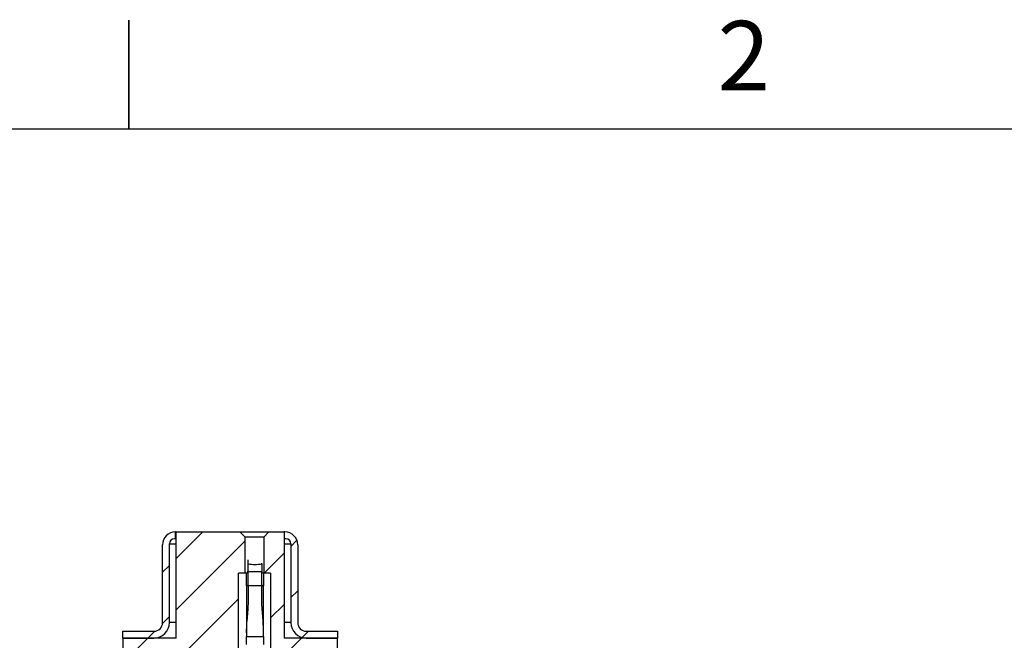
# Model space of a CAD drawing. Extents: x 0.1 to 16.9, y 0.1 to 10.9.
# Drawn here: x 8.1 to 11.5, y 8.7 to 10.9 of the extents above; entities that cross this region are included whole.
import ezdxf

# ---------------------------------------------------------------- set-up
doc = ezdxf.new("R2010")
doc.units = 0
doc.header["$MEASUREMENT"] = 0
doc.layers.get('0').update_dxf_attribs({"linetype": 'CONTINUOUS'})
doc.styles.add('SLDTEXTSTYLE0', font='TXT', dxfattribs={"width": 0.75})

msp = doc.modelspace()

# ---------------------------------------------------------------- hatches: boundary and pattern name
at = {"linetype": 'CONTINUOUS'}
h = msp.add_hatch(dxfattribs=at)
h.set_pattern_fill('ANSI31', style=0)
edge = h.paths.add_edge_path(flags=0)
edge.add_line((8.6579, 9.0855), (8.6614, 9.0855))
edge.add_line((8.6614, 9.0855), (8.6614, 9.1091))
edge.add_line((8.6614, 9.1091), (8.6608, 9.1091))
edge.add_arc((8.6608, 9.0648), 0.0443, 90, 180)
edge.add_line((8.6165, 9.0648), (8.6165, 8.7961))
edge.add_arc((8.587, 8.7961), 0.0295, 270, 360, ccw=False)
edge.add_line((8.587, 8.7666), (8.4792, 8.7666))
edge.add_line((8.4792, 8.7666), (8.4792, 8.743))
edge.add_line((8.4792, 8.743), (8.587, 8.743))
edge.add_arc((8.587, 8.7961), 0.0531, 270, 360)
edge.add_line((8.6401, 8.7961), (8.6401, 9.0678))
edge.add_arc((8.6579, 9.0678), 0.0177, 90, 180, ccw=False)
h = msp.add_hatch(dxfattribs=at)
h.set_pattern_fill('ANSI31', style=0)
edge = h.paths.add_edge_path(flags=0)
edge.add_line((8.6667, 8.4359), (8.8784, 8.4359))
edge.add_line((8.8784, 8.4359), (8.8784, 8.9674))
edge.add_line((8.8784, 8.9674), (8.9012, 8.9674))
edge.add_line((8.9012, 8.9674), (8.9012, 9.0914))
edge.add_spline(control_points=[(8.9012, 9.0914), (8.8953, 9.0973), (8.8894, 9.1032), (8.8835, 9.1091)], knot_values=[0.00343, 0.00343, 0.00343, 0.00343, 0.003856, 0.003856, 0.003856, 0.003856], weights=[1, 1, 1, 1], degree=3, periodic=0)
edge.add_line((8.8835, 9.1091), (8.6638, 9.1091))
edge.add_line((8.6638, 9.1091), (8.6638, 8.743))
edge.add_line((8.6638, 8.743), (8.4807, 8.743))
edge.add_line((8.4807, 8.743), (8.4807, 8.6249))
edge.add_line((8.4807, 8.6249), (8.6077, 8.6249))
edge.add_line((8.6077, 8.6249), (8.6077, 8.0343))
edge.add_line((8.6077, 8.0343), (8.6667, 8.0343))
edge.add_line((8.6667, 8.0343), (8.6667, 8.4359))
h = msp.add_hatch(dxfattribs=at)
h.set_pattern_fill('ANSI31', style=0)
edge = h.paths.add_edge_path(flags=0)
edge.add_line((8.9661, 8.9674), (8.9889, 8.9674))
edge.add_line((8.9889, 8.9674), (8.9889, 8.4949))
edge.add_line((8.9889, 8.4949), (9.0066, 8.4359))
edge.add_line((9.0066, 8.4359), (9.027, 8.4359))
edge.add_line((9.027, 8.4359), (9.027, 8.306))
edge.add_line((9.027, 8.306), (9.1716, 8.306))
edge.add_line((9.1716, 8.306), (9.1716, 8.6249))
edge.add_line((9.1716, 8.6249), (9.2189, 8.6249))
edge.add_line((9.2189, 8.6249), (9.2189, 8.743))
edge.add_line((9.2189, 8.743), (9.0358, 8.743))
edge.add_line((9.0358, 8.743), (9.0358, 9.1091))
edge.add_line((9.0358, 9.1091), (8.9838, 9.1091))
edge.add_spline(control_points=[(8.9838, 9.1091), (8.9779, 9.1032), (8.972, 9.0973), (8.9661, 9.0914)], knot_values=[0.001465, 0.001465, 0.001465, 0.001465, 0.00189, 0.00189, 0.00189, 0.00189], weights=[1, 1, 1, 1], degree=3, periodic=0)
edge.add_line((8.9661, 9.0914), (8.9661, 8.9674))
h = msp.add_hatch(dxfattribs=at)
h.set_pattern_fill('ANSI31', style=0)
edge = h.paths.add_edge_path(flags=0)
edge.add_line((9.0364, 9.0855), (9.0417, 9.0855))
edge.add_arc((9.0417, 9.0678), 0.0177, 0, 90, ccw=False)
edge.add_line((9.0594, 9.0678), (9.0594, 8.7961))
edge.add_arc((9.1126, 8.7961), 0.0531, 180, 270)
edge.add_line((9.1126, 8.743), (9.2204, 8.743))
edge.add_line((9.2204, 8.743), (9.2204, 8.7666))
edge.add_line((9.2204, 8.7666), (9.1126, 8.7666))
edge.add_arc((9.1126, 8.7961), 0.0295, 180, 270, ccw=False)
edge.add_line((9.0831, 8.7961), (9.0831, 9.0648))
edge.add_arc((9.0388, 9.0648), 0.0443, 0, 90)
edge.add_line((9.0388, 9.1091), (9.0364, 9.1091))
edge.add_line((9.0364, 9.1091), (9.0364, 9.0855))

# ---------------------------------------------------------------- linework, layer by layer
at = {"color": 7, "linetype": 'CONTINUOUS'}
for p, q in [((8.5, 10.875), (8.5, 10.5)), ((8.5, 10.5), (8.5, 10.875)), ((0.5, 10.5), (16.5, 10.5)), ((8.6614, 9.1091), (8.6608, 9.1091)), ((8.6614, 9.0855), (8.6614, 9.1091)), ((8.6638, 9.1091), (8.6614, 9.1091)), ((8.6638, 9.1091), (8.8835, 9.1091)), ((8.6638, 8.743), (8.6638, 9.1091)), ((8.9012, 9.0914), (8.8835, 9.1091)), ((8.8835, 9.1091), (8.9838, 9.1091)), ((8.9838, 9.1091), (8.9661, 9.0914)), ((8.9838, 9.1091), (9.0358, 9.1091)), ((9.0364, 9.1091), (9.0358, 9.1091)), ((9.0358, 9.1091), (9.0358, 8.743)), ((9.0364, 9.1091), (9.0364, 9.0855)), ((9.0388, 9.1091), (9.0364, 9.1091)), ((8.6614, 9.0855), (8.6579, 9.0855)), ((8.6638, 9.0855), (8.6614, 9.0855)), ((8.9661, 9.0914), (8.9012, 9.0914)), ((8.9012, 8.9674), (8.9012, 9.0914)), ((8.9661, 9.0914), (8.9661, 8.9674)), ((9.0364, 9.0855), (9.0358, 9.0855)), ((9.0417, 9.0855), (9.0364, 9.0855)), ((8.6165, 8.7961), (8.6165, 9.0648)), ((8.6401, 8.7961), (8.6401, 9.0678)), ((9.0594, 9.0678), (9.0594, 8.7961)), ((9.0831, 9.0648), (9.0831, 8.7961)), ((8.9119, 8.9989), (8.9119, 9.0134)), ((8.9119, 8.971), (8.9119, 8.9989)), ((8.9589, 8.9989), (8.9589, 9.0015)), ((8.9589, 8.9989), (8.9589, 8.971)), ((8.9012, 8.9674), (8.8784, 8.9674)), ((8.8784, 8.4359), (8.8784, 8.9674)), ((8.909, 8.9674), (8.9012, 8.9674)), ((8.9059, 8.9241), (8.9059, 8.9674)), ((8.9119, 8.9227), (8.9119, 8.971)), ((8.9589, 8.9227), (8.9589, 8.971)), ((8.9661, 8.9674), (8.9603, 8.9674)), ((8.9649, 8.9674), (8.9649, 8.9234)), ((8.9889, 8.9674), (8.9661, 8.9674)), ((8.9889, 8.9674), (8.9889, 8.4949)), ((8.9083, 8.9242), (8.9059, 8.9241)), ((8.9059, 8.9234), (8.9059, 8.9237)), ((8.9059, 8.9234), (8.9091, 8.923)), ((8.9589, 8.9227), (8.959, 8.9227)), ((8.9618, 8.923), (8.9649, 8.9234)), ((8.4792, 8.743), (8.4792, 8.7666)), ((8.4792, 8.7666), (8.587, 8.7666)), ((8.4792, 8.743), (8.587, 8.743)), ((8.4807, 8.6249), (8.4807, 8.743)), ((8.6638, 8.743), (8.4807, 8.743)), ((8.9059, 8.7481), (8.9649, 8.7481)), ((8.9059, 8.7481), (8.9649, 8.7481)), ((8.9059, 8.7212), (8.9059, 8.7481)), ((8.9649, 8.7488), (8.9649, 8.7481)), ((8.9649, 8.7481), (8.9649, 8.7212)), ((9.2189, 8.743), (9.0358, 8.743)), ((9.1126, 8.7666), (9.2204, 8.7666)), ((9.1126, 8.743), (9.2204, 8.743)), ((9.2189, 8.743), (9.2189, 8.6249)), ((9.2204, 8.7666), (9.2204, 8.743))]:
    msp.add_line(p, q, dxfattribs=at)
at = {"color": 8, "linetype": 'CONTINUOUS'}
for p, q in [((8.6401, 9.0678), (8.6638, 9.0678)), ((9.0358, 9.0678), (9.0594, 9.0678)), ((8.9119, 8.9989), (8.9101, 8.998)), ((8.9592, 8.9988), (8.9589, 8.9989)), ((8.9119, 8.971), (8.9089, 8.9713)), ((8.9589, 8.971), (8.9604, 8.9711)), ((8.6638, 8.7961), (8.6401, 8.7961)), ((9.0594, 8.7961), (9.0358, 8.7961))]:
    msp.add_line(p, q, dxfattribs=at)
at = {"color": 7, "linetype": 'CONTINUOUS'}
for centre, radius, start, end in [((8.6608, 9.0648), 0.0443, 90, 180), ((9.0388, 9.0648), 0.0443, 0, 90), ((8.6579, 9.0678), 0.0177, 90, 180), ((9.0417, 9.0678), 0.0177, 0, 90), ((8.9354, 9.1397), 0.1427, 260.5118, 279.4882), ((8.9354, 8.2751), 0.6962, 88.0634, 91.9366), ((8.9354, 8.2269), 0.6962, 88.0634, 91.9366), ((8.587, 8.7961), 0.0531, 270, 0), ((8.587, 8.7961), 0.0295, 270, 0), ((9.1126, 8.7961), 0.0531, 180, 270), ((9.1126, 8.7961), 0.0295, 180, 270)]:
    msp.add_arc(centre, radius, start, end, dxfattribs=at)
for points, knots in [([(8.9119, 8.9227), (8.9119, 8.9134), (8.9117, 8.8855), (8.9121, 8.8481), (8.9078, 8.8098), (8.9054, 8.7795), (8.9057, 8.7586), (8.9059, 8.7481)], [0, 0, 0, 0, 0.160387, 0.481194, 0.641753, 0.820666, 1, 1, 1, 1]), ([(8.9119, 8.9227), (8.9113, 8.9229), (8.9101, 8.9231), (8.9081, 8.9236), (8.9067, 8.9239), (8.9059, 8.9241)], [0, 0, 0, 0, 0.297975, 0.59595, 1, 1, 1, 1]), ([(8.9059, 8.9241), (8.9059, 8.9149), (8.9059, 8.8975), (8.9059, 8.8724), (8.9059, 8.8517), (8.9059, 8.8346), (8.9059, 8.819), (8.9059, 8.7995), (8.9059, 8.7755), (8.9059, 8.7578), (8.9059, 8.7488)], [0, 0, 0, 0, 0.158951, 0.29851, 0.429869, 0.514505, 0.591163, 0.697205, 0.847957, 1, 1, 1, 1]), ([(8.959, 8.9227), (8.9546, 8.9229), (8.9454, 8.9231), (8.9299, 8.9232), (8.9185, 8.923), (8.913, 8.9228), (8.9119, 8.9227)], [0, 0, 0, 0, 0.291379, 0.613793, 0.924823, 1, 1, 1, 1]), ([(8.9649, 8.7481), (8.965, 8.7575), (8.9651, 8.7762), (8.9632, 8.8147), (8.9583, 8.8635), (8.9587, 8.903), (8.959, 8.9227)], [0, 0, 0, 0, 0.1604069, 0.3208885, 0.6595004, 1, 1, 1, 1]), ([(8.9649, 8.9241), (8.9644, 8.924), (8.9632, 8.9237), (8.9612, 8.9232), (8.9598, 8.9229), (8.959, 8.9227)], [0, 0, 0, 0, 0.297975, 0.59595, 1, 1, 1, 1]), ([(8.9649, 8.7488), (8.9649, 8.7573), (8.9649, 8.7743), (8.9649, 8.7974), (8.9649, 8.8175), (8.9649, 8.833), (8.9649, 8.8479), (8.9649, 8.8637), (8.9649, 8.8821), (8.9649, 8.9025), (8.9649, 8.9165), (8.9649, 8.9241)], [0, 0, 0, 0, 0.144841, 0.28962, 0.393175, 0.489153, 0.554402, 0.649382, 0.759592, 0.869187, 1, 1, 1, 1])]:
    msp.add_open_spline(points, degree=3, knots=knots, dxfattribs=at)

# ---------------------------------------------------------------- texts
at = {"color": 7, "linetype": 'CONTINUOUS', "insert": (10.6226, 10.8726), "char_height": 0.24, "attachment_point": 2, "style": 'SLDTEXTSTYLE0'}
msp.add_mtext('2', dxfattribs=at)

doc.saveas('drawing.dxf')
